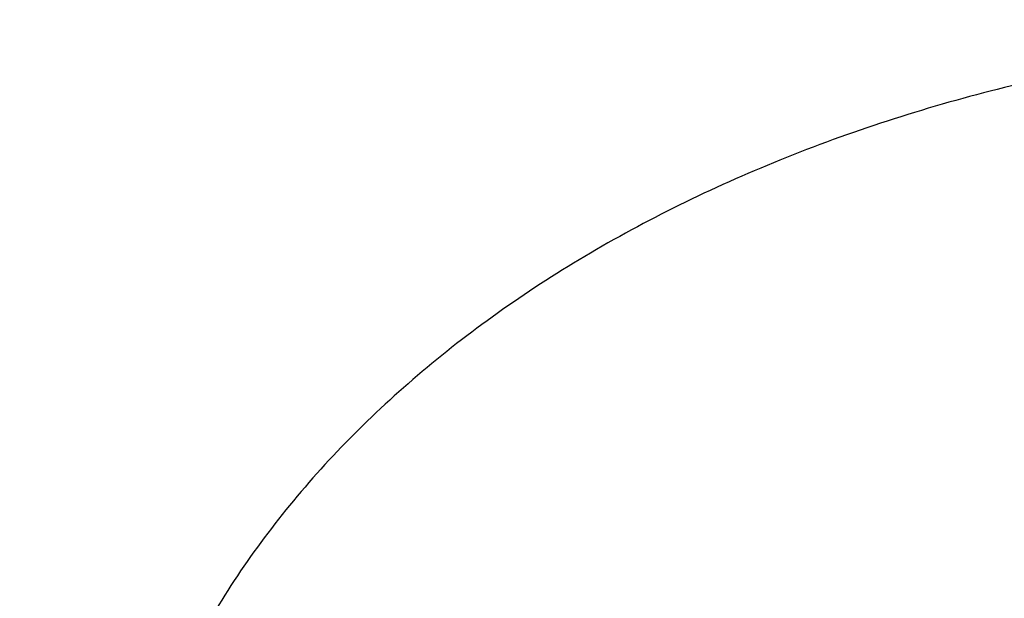
# Model space of a CAD drawing. Units: inches. Extents: x 0 to 11, y 0 to 8.5.
# Drawn here: x 4.5 to 4.5, y 6 to 6.1 of the extents above; entities that cross this region are included whole.
import ezdxf

# ---------------------------------------------------------------- set-up
doc = ezdxf.new("R2010")
doc.units = ezdxf.units.IN
doc.header["$LTSCALE"] = 0.605
doc.header["$MEASUREMENT"] = 0
doc.layers.get('0').update_dxf_attribs({"linetype": 'CONTINUOUS'})

msp = doc.modelspace()

# ---------------------------------------------------------------- linework, layer by layer
at = {"color": 7, "linetype": 'CONTINUOUS'}
for points, knots in [([(4.3445263979, 6.0492053205), (4.3445263979, 6.0536889235), (4.3446821331, 6.0626596068), (4.3453827292, 6.0761055229), (4.3465499149, 6.0895353453), (4.3481829785, 6.1029407437), (4.3502809242, 6.1163136742), (4.3528424733, 6.1296460417), (4.3558660656, 6.1429297973), (4.3593498606, 6.1561569185), (4.3632917388, 6.1693194212), (4.3676893027, 6.1824093626), (4.3725398797, 6.195418847), (4.3778405239, 6.2083400296), (4.3835880186, 6.2211651219), (4.3897788781, 6.2338863957), (4.3964093498, 6.2464961889), (4.4034754158, 6.2589869065), (4.410972804, 6.2713510359), (4.4188969574, 6.2835811103), (4.4272431641, 6.2956698674), (4.4389757878, 6.3116560114), (4.4546872778, 6.3312485101), (4.4715931754, 6.3501085588), (4.4858820342, 6.3648320227), (4.4970271804, 6.375732763), (4.5085471506, 6.3864366711), (4.5244650014, 6.4004970864), (4.5452740462, 6.4175405837), (4.5715187298, 6.437016491), (4.5990815901, 6.4555577531), (4.6278958454, 6.4731196733), (4.657892279, 6.4896603552), (4.6889987076, 6.5051401946), (4.7211403341, 6.5195221483), (4.7542398721, 6.5327717752), (4.788217741, 6.5448573345), (4.8229922488, 6.555749866), (4.858479789, 6.5654232559), (4.8945950394, 6.573854309), (4.9312511623, 6.5810228034), (4.9683600311, 6.5869115397), (5.005832373, 6.5915063899), (5.0435782432, 6.5947963257), (5.0815062722, 6.5967734505), (5.1068486732, 6.5972130759), (5.1195263975, 6.5972130759)], [0, 0, 0, 0, 0.0128508591, 0.025709452, 0.0385834803, 0.0514805803, 0.0644082925, 0.0773740303, 0.090385051, 0.103448428, 0.1165710247, 0.1297594704, 0.1430201383, 0.1563591255, 0.1697822356, 0.1832949631, 0.19690248, 0.2106096254, 0.2244208962, 0.2383404405, 0.2523720527, 0.26651917, 0.2951690855, 0.3243134641, 0.3390771591, 0.3539695078, 0.3689914851, 0.3841437326, 0.4148377092, 0.4460525686, 0.4777822192, 0.5100160211, 0.5427390808, 0.5759325539, 0.6095739476, 0.6436374254, 0.6780941064, 0.7129123621, 0.7480581089, 0.7834950944, 0.8191851804, 0.8550886209, 0.8911643363, 0.9273701841, 0.9636632305, 1, 1, 1, 1]), ([(5.1195263975, 5.5011975651), (5.1070531531, 5.5011975651), (5.0821195011, 5.5016300997), (5.0448032149, 5.5035753353), (5.007666149, 5.5068122076), (4.9707981996, 5.5113329472), (4.934287861, 5.5171267039), (4.8982229658, 5.5241795774), (4.8626902194, 5.5324746458), (4.8277750588, 5.5419920132), (4.7935614301, 5.5527088587), (4.7601315913, 5.5645994896), (4.7275659166, 5.5776354129), (4.6959427037, 5.5917853992), (4.6653379902, 5.607015565), (4.6358253753, 5.6232894571), (4.6074758465, 5.6405681375), (4.5803576195, 5.658810285), (4.5545359786, 5.6779722903), (4.5300731345, 5.6980083555), (4.5070280752, 5.7188706226), (4.4854564774, 5.7405092002), (4.4654104213, 5.7628725503), (4.4469388862, 5.7859066009), (4.4328376985, 5.8056959367), (4.4224011279, 5.8218037128), (4.4150246148, 5.8339684873), (4.408072531, 5.8462577241), (4.4015489988, 5.8586641382), (4.3954579928, 5.871180229), (4.3898031993, 5.8837984653), (4.3845880494, 5.8965112417), (4.3798157075, 5.9093108957), (4.3754890721, 5.9221897091), (4.3716107726, 5.9351399133), (4.3681831677, 5.948153694), (4.365208343, 5.9612231953), (4.3626881092, 5.9743405253), (4.3606240014, 5.9874977608), (4.3590172775, 6.0006869525), (4.3578689174, 6.01390013), (4.3571796213, 6.0271293067), (4.3569498092, 6.0403664857), (4.3571796213, 6.0536036647), (4.3578689174, 6.0668328415), (4.3590172775, 6.0800460189), (4.3606240014, 6.0932352106), (4.3626881092, 6.1063924462), (4.365208343, 6.1195097762), (4.3681831677, 6.1325792775), (4.3716107726, 6.1455930581), (4.3754890721, 6.1585432623), (4.3798157075, 6.1714220758), (4.3845880494, 6.1842217298), (4.3898031993, 6.1969345061), (4.3954579928, 6.2095527425), (4.4015489988, 6.2220688332), (4.408072531, 6.2344752473), (4.4150246148, 6.2467644841), (4.4224011279, 6.2589292586), (4.4328376985, 6.2750370348), (4.4469388862, 6.2948263706), (4.4654104213, 6.3178604211), (4.4854564774, 6.3402237712), (4.5070280752, 6.3618623489), (4.5300731345, 6.3827246159), (4.5545359785, 6.4027606811), (4.5803576194, 6.4219226864), (4.6074758465, 6.4401648339), (4.6358253753, 6.4574435143), (4.6653379902, 6.4737174064), (4.6959427037, 6.4889475723), (4.7275659166, 6.5030975586), (4.7601315913, 6.5161334819), (4.7935614301, 6.5280241128), (4.8277750588, 6.5387409582), (4.8626902194, 6.5482583257), (4.8982229658, 6.556553394), (4.934287861, 6.5636062675), (4.9707981996, 6.5694000242), (5.007666149, 6.5739207638), (5.0448032149, 6.5771576361), (5.0821195011, 6.5791028718), (5.1070531531, 6.5795354064), (5.1195263975, 6.5795354064)], [0, 0, 0, 0, 0.0181685267, 0.0363151921, 0.0544182582, 0.0724562574, 0.0904081185, 0.1082533016, 0.1259719334, 0.1435449447, 0.1609542092, 0.1781826849, 0.1952145575, 0.2120353864, 0.2286322531, 0.2449939114, 0.2611109388, 0.2769758887, 0.2925834408, 0.3079305496, 0.3230165847, 0.3378434635, 0.3524157672, 0.3667408373, 0.3808288445, 0.3877886713, 0.3946943608, 0.4015479873, 0.4083517992, 0.415108216, 0.4218198237, 0.4284893696, 0.4351197556, 0.4417140302, 0.4482753801, 0.4548071198, 0.4613126812, 0.467795601, 0.4742595078, 0.4807081085, 0.4871451731, 0.49357452, 0.5, 0.50642548, 0.5128548269, 0.5192918915, 0.5257404922, 0.532204399, 0.5386873188, 0.5451928802, 0.5517246199, 0.5582859698, 0.5648802444, 0.5715106304, 0.5781801763, 0.584891784, 0.5916482008, 0.5984520127, 0.6053056392, 0.6122113287, 0.6191711555, 0.6332591627, 0.6475842328, 0.6621565365, 0.6769834153, 0.6920694504, 0.7074165592, 0.7230241113, 0.7388890612, 0.7550060886, 0.7713677469, 0.7879646136, 0.8047854425, 0.8218173151, 0.8390457908, 0.8564550553, 0.8740280666, 0.8917466984, 0.9095918815, 0.9275437426, 0.9455817418, 0.9636848079, 0.9818314733, 1, 1, 1, 1]), ([(5.1195263975, 5.503815582), (5.1071137188, 5.503815582), (5.0823011359, 5.5042460163), (5.0451660447, 5.5061818066), (5.0082093035, 5.5094029617), (4.9715203721, 5.5139017503), (4.9351873149, 5.5196673745), (4.8992975384, 5.5266860017), (4.8639373266, 5.534940792), (4.8291917019, 5.5444119465), (4.7951442027, 5.5550767546), (4.7618766876, 5.5669096488), (4.7294691405, 5.5798822741), (4.6979994789, 5.593963553), (4.6675433712, 5.6091197665), (4.6381740594, 5.6253146382), (4.609962186, 5.6425094194), (4.5829756357, 5.6606629894), (4.5572793757, 5.6797319506), (4.5329353147, 5.6996707276), (4.5100021542, 5.7204316948), (4.4885353006, 5.741965203), (4.4685865811, 5.7642199644), (4.4502047374, 5.7871421696), (4.4361720202, 5.8068354153), (4.4257861259, 5.8228649777), (4.4184454306, 5.8349706843), (4.4115271037, 5.8472002488), (4.4050352475, 5.8595464217), (4.3989738174, 5.8720017386), (4.3933464816, 5.8845587052), (4.3881566546, 5.8972097527), (4.3834074856, 5.9099472561), (4.3791018588, 5.9227635344), (4.3752423909, 5.935650857), (4.3718314293, 5.9486014472), (4.3688710494, 5.9616074876), (4.3663630529, 5.9746611244), (4.3643089677, 5.987754473), (4.3627100455, 6.0008796226), (4.3615672614, 6.0140286414), (4.3608813123, 6.0271935818), (4.3606526161, 6.0403664857), (4.3608813123, 6.0535393896), (4.3615672614, 6.0667043301), (4.3627100455, 6.0798533489), (4.3643089677, 6.0929784985), (4.3663630529, 6.106071847), (4.3688710494, 6.1191254839), (4.3718314293, 6.1321315242), (4.3752423909, 6.1450821144), (4.3791018588, 6.157969437), (4.3834074856, 6.1707857154), (4.3881566546, 6.1835232187), (4.3933464816, 6.1961742663), (4.3989738174, 6.2087312328), (4.4050352475, 6.2211865498), (4.4115271037, 6.2335327226), (4.4184454306, 6.2457622871), (4.4257861259, 6.2578679938), (4.4361720202, 6.2738975561), (4.4502047374, 6.2935908018), (4.4685865811, 6.316513007), (4.4885353006, 6.3387677684), (4.5100021542, 6.3603012767), (4.5329353147, 6.3810622438), (4.5572793757, 6.4010010208), (4.5829756357, 6.4200699821), (4.6099621861, 6.4382235521), (4.6381740594, 6.4554183332), (4.6675433713, 6.4716132049), (4.697999479, 6.4867694184), (4.7294691405, 6.5008506973), (4.7618766876, 6.5138233227), (4.7951442027, 6.5256562168), (4.8291917019, 6.536321025), (4.8639373266, 6.5457921794), (4.8992975384, 6.5540469698), (4.935187315, 6.561065597), (4.9715203721, 6.5668312212), (5.0082093036, 6.5713300097), (5.0451660447, 6.5745511648), (5.082301136, 6.5764869551), (5.1071137188, 6.5769173895), (5.1195263975, 6.5769173895)], [0, 0, 0, 0, 0.0181685267, 0.0363151921, 0.0544182582, 0.0724562574, 0.0904081185, 0.1082533016, 0.1259719334, 0.1435449447, 0.1609542092, 0.1781826849, 0.1952145575, 0.2120353864, 0.2286322531, 0.2449939114, 0.2611109388, 0.2769758887, 0.2925834408, 0.3079305496, 0.3230165847, 0.3378434635, 0.3524157672, 0.3667408373, 0.3808288445, 0.3877886713, 0.3946943608, 0.4015479873, 0.4083517992, 0.415108216, 0.4218198237, 0.4284893696, 0.4351197556, 0.4417140302, 0.4482753801, 0.4548071198, 0.4613126812, 0.467795601, 0.4742595078, 0.4807081085, 0.4871451731, 0.49357452, 0.5, 0.50642548, 0.5128548269, 0.5192918915, 0.5257404922, 0.532204399, 0.5386873188, 0.5451928802, 0.5517246199, 0.5582859698, 0.5648802444, 0.5715106304, 0.5781801763, 0.5848917841, 0.5916482008, 0.5984520127, 0.6053056392, 0.6122113288, 0.6191711555, 0.6332591627, 0.6475842328, 0.6621565365, 0.6769834153, 0.6920694504, 0.7074165592, 0.7230241114, 0.7388890612, 0.7550060886, 0.7713677469, 0.7879646136, 0.8047854425, 0.8218173151, 0.8390457908, 0.8564550553, 0.8740280666, 0.8917466984, 0.9095918815, 0.9275437426, 0.9455817418, 0.9636848079, 0.9818314734, 1, 1, 1, 1]), ([(5.1195263975, 5.5623845706), (5.1079119663, 5.5623845706), (5.084695057, 5.5627873241), (5.0499480885, 5.5645986258), (5.0153680009, 5.5676126312), (4.9810385005, 5.5718221069), (4.9470419885, 5.5772169496), (4.91346025, 5.5837842147), (4.8803740207, 5.5915081478), (4.8478628549, 5.6003702212), (4.8160049185, 5.6103491848), (4.7848768067, 5.6214211175), (4.7545533587, 5.6335594848), (4.7251074817, 5.6467352096), (4.6966099784, 5.6609167419), (4.6691293793, 5.6760701357), (4.6427317855, 5.6921591368), (4.6174807153, 5.7091452678), (4.5934369575, 5.7269879214), (4.5706584409, 5.7456444547), (4.5492000905, 5.7650703032), (4.5291137502, 5.7852190115), (4.5104479145, 5.80604259), (4.49324819, 5.8274906894), (4.4801179039, 5.8459174809), (4.4703999167, 5.8609161969), (4.4635312947, 5.8722433968), (4.457057879, 5.8836864894), (4.4509835082, 5.8952386914), (4.4453118831, 5.9068930186), (4.4400464357, 5.9186424582), (4.4351903616, 5.9304799286), (4.4307466073, 5.942398295), (4.4267178717, 5.9543903704), (4.4231066028, 5.9664489213), (4.4199149967, 5.9785666711), (4.4171449956, 5.990736305), (4.4147982861, 6.0029504746), (4.4128762976, 6.0152018021), (4.4113802009, 6.0274828856), (4.4103109081, 6.0397863032), (4.4096690713, 6.0521046185), (4.4094550821, 6.0644303852), (4.4096690713, 6.0767561519), (4.4103109081, 6.0890744673), (4.4113802009, 6.1013778849), (4.4128762976, 6.1136589683), (4.4147982861, 6.1259102959), (4.4171449956, 6.1381244655), (4.4199149967, 6.1502940994), (4.4231066028, 6.1624118491), (4.4267178717, 6.1744704), (4.4307466073, 6.1864624755), (4.4351903616, 6.1983808419), (4.4400464357, 6.2102183123), (4.4453118831, 6.2219677519), (4.4509835082, 6.233622079), (4.457057879, 6.245174281), (4.4635312947, 6.2566173737), (4.4703999167, 6.2679445736), (4.4801179039, 6.2829432896), (4.49324819, 6.301370081), (4.5104479145, 6.3228181805), (4.5291137502, 6.343641759), (4.5492000905, 6.3637904673), (4.5706584409, 6.3832163158), (4.5934369575, 6.401872849), (4.6174807153, 6.4197155026), (4.6427317855, 6.4367016336), (4.6691293793, 6.4527906348), (4.6966099784, 6.4679440285), (4.7251074817, 6.4821255608), (4.7545533587, 6.4953012856), (4.7848768067, 6.5074396529), (4.8160049185, 6.5185115856), (4.8478628549, 6.5284905492), (4.8803740207, 6.5373526226), (4.91346025, 6.5450765557), (4.9470419885, 6.5516438208), (4.9810385005, 6.5570386635), (5.0153680009, 6.5612481393), (5.0499480885, 6.5642621447), (5.084695057, 6.5660734464), (5.1079119663, 6.5664761999), (5.1195263975, 6.5664761999)], [0, 0, 0, 0, 0.0181685272, 0.0363151928, 0.0544182589, 0.0724562581, 0.0904081192, 0.1082533022, 0.125971934, 0.1435449453, 0.1609542098, 0.1781826854, 0.195214558, 0.2120353868, 0.2286322535, 0.2449939118, 0.2611109392, 0.276975889, 0.2925834412, 0.3079305499, 0.323016585, 0.3378434638, 0.3524157674, 0.3667408375, 0.3808288447, 0.3877886714, 0.394694361, 0.4015479875, 0.4083517993, 0.4151082161, 0.4218198238, 0.4284893698, 0.4351197557, 0.4417140303, 0.4482753801, 0.4548071199, 0.4613126813, 0.4677956011, 0.4742595079, 0.4807081085, 0.4871451731, 0.49357452, 0.5, 0.50642548, 0.5128548269, 0.5192918915, 0.5257404921, 0.5322043989, 0.5386873187, 0.5451928801, 0.5517246199, 0.5582859697, 0.5648802443, 0.5715106302, 0.5781801762, 0.5848917839, 0.5916482007, 0.5984520125, 0.605305639, 0.6122113286, 0.6191711553, 0.6332591625, 0.6475842326, 0.6621565362, 0.676983415, 0.6920694501, 0.7074165588, 0.723024111, 0.7388890608, 0.7550060882, 0.7713677465, 0.7879646132, 0.804785442, 0.8218173146, 0.8390457902, 0.8564550547, 0.874028066, 0.8917466978, 0.9095918808, 0.9275437419, 0.9455817411, 0.9636848072, 0.9818314728, 1, 1, 1, 1]), ([(4.8424706846, 5.6203762855), (4.8339969834, 5.6231296819), (4.8172185094, 5.6288860776), (4.792478661, 5.6383087349), (4.7683243712, 5.648463696), (4.7447992592, 5.6593327088), (4.7219453732, 5.6708963951), (4.6998036808, 5.6831341042), (4.6784138486, 5.6960239979), (4.6578142127, 5.7095430779), (4.6380417021, 5.7236672302), (4.6191317785, 5.7383712668), (4.6011183753, 5.7536289705), (4.5840338406, 5.7694131396), (4.5679088827, 5.7856956339), (4.5527725193, 5.8024474211), (4.5386520278, 5.8196386235), (4.5255728994, 5.8372385648), (4.5135587942, 5.8552158174), (4.5026314976, 5.8735382491), (4.4928108783, 5.8921730717), (4.4841148465, 5.9110868896), (4.4765593124, 5.9302457511), (4.4701581455, 5.9496152028), (4.4649231352, 5.9691603474), (4.4608639531, 5.9888459069), (4.4579881194, 6.0086362912), (4.4563009737, 6.0284956717), (4.4558056535, 6.0483880605), (4.4565030805, 6.0682773923), (4.4583919569, 6.0881276092), (4.4614687709, 6.1079027445), (4.4657278115, 6.1275670047), (4.4711611919, 6.1470848473), (4.4777588789, 6.1664210544), (4.485508728, 6.1855407995), (4.4943965209, 6.2044097102), (4.5044060056, 6.2229939256), (4.5155189372, 6.2412601492), (4.5277151191, 6.2591757007), (4.5409724451, 6.276708564), (4.5552669419, 6.2938274353), (4.5705728124, 6.3105017706), (4.5868624807, 6.326701832), (4.6041066394, 6.3423987352), (4.6222742983, 6.3575644958), (4.6413328369, 6.3721720756), (4.6612480587, 6.3861954288), (4.681984249, 6.3996095464), (4.7035042357, 6.4123905003), (4.7257694528, 6.4245154862), (4.7487400071, 6.435962864), (4.7723747475, 6.4467121974), (4.7966313366, 6.4567442912), (4.8214663258, 6.466041226), (4.8468352312, 6.4745863918), (4.8726926135, 6.4823645182), (4.8989921568, 6.4893617025), (4.9256867565, 6.4955654359), (4.9527285852, 6.5009646255), (4.9800692458, 6.5055496183), (5.0076596037, 6.5093122055), (5.0354508323, 6.5122456896), (5.0727300012, 6.515046306), (5.1008037626, 6.515886056), (5.1195263975, 6.515886056)], [0, 0, 0, 0, 0.0176928288, 0.0352169014, 0.052560744, 0.0697138348, 0.0866666889, 0.1034109439, 0.1199394456, 0.1362463349, 0.152327133, 0.1681788262, 0.1837999477, 0.1991906559, 0.2143528062, 0.2292900161, 0.2440077185, 0.2585132026, 0.2728156369, 0.2869260726, 0.3008574222, 0.3146244101, 0.328243493, 0.3417327457, 0.3551117125, 0.368401224, 0.3816231809, 0.394800308, 0.4079558848, 0.4211134603, 0.4342965581, 0.4475283837, 0.4608315406, 0.4742277645, 0.4877376825, 0.5013806018, 0.5151743326, 0.5291350449, 0.5432771608, 0.5576132802, 0.5721541358, 0.5869085769, 0.6018835759, 0.6170842549, 0.6325139285, 0.6481741598, 0.6640648265, 0.6801841941, 0.6965289945, 0.7130945093, 0.7298746537, 0.7468620627, 0.7640481776, 0.7814233317, 0.7989768361, 0.8166970638, 0.8345715335, 0.8525869913, 0.8707294925, 0.888984481, 0.9073368683, 0.9257711116, 0.9442712905, 0.9628211838, 1, 1, 1, 1]), ([(4.4740980918, 6.0492026466), (4.4740980918, 6.0529366411), (4.4742277896, 6.0604075216), (4.4748112548, 6.0716054248), (4.4757832989, 6.082789923), (4.477143332, 6.0939540831), (4.4788905232, 6.1050912028), (4.4810238087, 6.1161945414), (4.4835418889, 6.1272573953), (4.4864432309, 6.1382730836), (4.4897260693, 6.1492349569), (4.4933884076, 6.1601364005), (4.4974280201, 6.1709708385), (4.5018424535, 6.1817317378), (4.5066290287, 6.1924126121), (4.5117848425, 6.2030070254), (4.5173067703, 6.2135085963), (4.523191466, 6.2239109997), (4.5294353715, 6.2342079791), (4.5360346915, 6.244393316), (4.5429855018, 6.2544609628), (4.5527565553, 6.2677743942), (4.5658412599, 6.2840912437), (4.5799206478, 6.2997980705), (4.5918206141, 6.3120599777), (4.604249558, 6.3242163718), (4.6205759758, 6.3389964142), (4.6412826684, 6.3559560084), (4.6631397986, 6.3721759985), (4.6860943681, 6.3876172927), (4.7100912092, 6.4022430672), (4.7350725553, 6.4160183185), (4.7609783238, 6.4289100964), (4.7877462143, 6.4408875414), (4.8153118646, 6.4519219723), (4.8436089978, 6.4619869559), (4.8725695806, 6.4710583725), (4.9021239844, 6.4791144758), (4.9322011517, 6.4861359469), (4.9627287653, 6.4921059454), (4.9936334228, 6.4970101489), (5.024840813, 6.5008367891), (5.0562758941, 6.5035766825), (5.0878630749, 6.5052232539), (5.1195263976, 6.5057725508), (5.1511897202, 6.5052232539), (5.1827769011, 6.5035766825), (5.2142119821, 6.500836789), (5.2454193723, 6.4970101489), (5.2763240299, 6.4921059454), (5.3068516435, 6.4861359469), (5.3369288107, 6.4791144757), (5.3664832145, 6.4710583725), (5.3954437973, 6.4619869558), (5.4237409306, 6.4519219723), (5.4513065808, 6.4408875414), (5.4780744713, 6.4289100963), (5.5039802398, 6.4160183185), (5.5289615859, 6.4022430671), (5.552958427, 6.3876172927), (5.5759129965, 6.3721759985), (5.5977701267, 6.3559560084), (5.6184768192, 6.3389964141), (5.6348032371, 6.3242163718), (5.647232181, 6.3120599777), (5.6591321473, 6.2997980705), (5.6732115352, 6.2840912437), (5.6862962398, 6.2677743942), (5.6960672932, 6.2544609628), (5.7030181035, 6.244393316), (5.7096174235, 6.2342079791), (5.715861329, 6.2239109997), (5.7217460247, 6.2135085963), (5.7272679525, 6.2030070254), (5.7324237663, 6.1924126121), (5.7372103415, 6.1817317378), (5.7416247749, 6.1709708385), (5.7456643875, 6.1601364005), (5.7493267258, 6.1492349569), (5.7526095642, 6.1382730836), (5.7555109062, 6.1272573953), (5.7580289863, 6.1161945414), (5.7601622718, 6.1050912028), (5.7619094631, 6.0939540831), (5.7632694962, 6.082789923), (5.7642415403, 6.0716054248), (5.7648250054, 6.0604075216), (5.7649547032, 6.0529366411), (5.7649547032, 6.0492026466)], [0, 0, 0, 0, 0.0064254481, 0.0128547555, 0.0192917866, 0.0257403516, 0.0322042233, 0.0386871077, 0.0451926336, 0.0517243377, 0.0582856517, 0.0648798904, 0.0715102402, 0.0781797497, 0.0848913208, 0.0916477007, 0.0984514754, 0.1053050645, 0.1122107165, 0.1191705053, 0.1261863281, 0.1332599037, 0.1475848957, 0.1621571199, 0.169538985, 0.1769851772, 0.1920711299, 0.207418155, 0.2230256221, 0.2388904853, 0.2550074247, 0.2713689938, 0.2879657699, 0.304786507, 0.3218182867, 0.3390466683, 0.3564558379, 0.3740287532, 0.3917472884, 0.4095923741, 0.4275441372, 0.445582038, 0.4636850052, 0.4818315702, 0.5, 0.5181684299, 0.5363149948, 0.554417962, 0.5724558628, 0.590407626, 0.6082527117, 0.6259712468, 0.6435441622, 0.6609533317, 0.6781817134, 0.695213493, 0.7120342301, 0.7286310063, 0.7449925753, 0.7611095148, 0.776974378, 0.7925818451, 0.8079288701, 0.8230148229, 0.830461015, 0.8378428801, 0.8524151043, 0.8667400963, 0.8738136719, 0.8808294947, 0.8877892835, 0.8946949355, 0.9015485246, 0.9083522993, 0.9151086792, 0.9218202503, 0.9284897598, 0.9351201096, 0.9417143483, 0.9482756623, 0.9548073664, 0.9613128923, 0.9677957767, 0.9742596483, 0.9807082134, 0.9871452445, 0.9935745519, 1, 1, 1, 1]), ([(5.7575659646, 6.0485902114), (5.7575659646, 6.0522814598), (5.7574377516, 6.0596668152), (5.7568609658, 6.0707365268), (5.7559000495, 6.0817929871), (5.7545555858, 6.0928293421), (5.7528283961, 6.1038389662), (5.750719532, 6.1148151959), (5.7482302784, 6.1257514044), (5.7453621503, 6.1366409873), (5.7421168933, 6.1474773711), (5.7384964807, 6.1582540171), (5.7345031129, 6.1689644245), (5.730139215, 6.1796021352), (5.7254074356, 6.1901607369), (5.7203106446, 6.2006338674), (5.7148519307, 6.2110152183), (5.7090346019, 6.221298537), (5.7028621754, 6.2314776386), (5.6963384032, 6.2415463757), (5.6894671644, 6.25149877), (5.6798079681, 6.2646597918), (5.6668730546, 6.2807898492), (5.6529548449, 6.2963168673), (5.6411911071, 6.3084384025), (5.6289044473, 6.3204556326), (5.6127649312, 6.3350664759), (5.5922952848, 6.35183192), (5.5706883709, 6.3678662267), (5.5479965808, 6.383130752), (5.5242744509, 6.3975890934), (5.4995790865, 6.4112066483), (5.4739698822, 6.4239508436), (5.4475084253, 6.4357911731), (5.4202583413, 6.446699284), (5.3922851482, 6.4566490456), (5.3636561005, 6.4656166144), (5.3344400298, 6.473580493), (5.3047071802, 6.4805215837), (5.2745290408, 6.4864232388), (5.2439781738, 6.4912712999), (5.2131280398, 6.4950541334), (5.1820528215, 6.4977626611), (5.1508272446, 6.4993903828), (5.1195263975, 6.4999333915), (5.0882255505, 6.4993903828), (5.0569999735, 6.4977626611), (5.0259247552, 6.4950541334), (4.9950746212, 6.4912712999), (4.9645237542, 6.4864232388), (4.9343456148, 6.4805215837), (4.9046127652, 6.473580493), (4.8753966945, 6.4656166144), (4.8467676469, 6.4566490456), (4.8187944537, 6.446699284), (4.7915443697, 6.4357911731), (4.7650829128, 6.4239508436), (4.7394737086, 6.4112066483), (4.7147783441, 6.3975890934), (4.6910562142, 6.383130752), (4.6683644241, 6.3678662267), (4.6467575102, 6.35183192), (4.6262878639, 6.3350664759), (4.6101483477, 6.3204556326), (4.5978616879, 6.3084384025), (4.5860979501, 6.2963168673), (4.5721797404, 6.2807898492), (4.559244827, 6.2646597918), (4.5495856306, 6.25149877), (4.5427143919, 6.2415463757), (4.5361906196, 6.2314776386), (4.5300181931, 6.221298537), (4.5242008643, 6.2110152183), (4.5187421504, 6.2006338674), (4.5136453594, 6.1901607369), (4.50891358, 6.1796021351), (4.5045496822, 6.1689644245), (4.5005563143, 6.1582540171), (4.4969359018, 6.1474773711), (4.4936906447, 6.1366409873), (4.4908225167, 6.1257514044), (4.488333263, 6.1148151959), (4.486224399, 6.1038389662), (4.4844972092, 6.0928293421), (4.4831527455, 6.0817929871), (4.4821918292, 6.0707365268), (4.4816150434, 6.0596668152), (4.4814868304, 6.0522814598), (4.4814868304, 6.0485902114)], [0, 0, 0, 0, 0.0064254481, 0.0128547555, 0.0192917866, 0.0257403516, 0.0322042233, 0.0386871076, 0.0451926336, 0.0517243377, 0.0582856517, 0.0648798904, 0.0715102402, 0.0781797497, 0.0848913208, 0.0916477007, 0.0984514754, 0.1053050645, 0.1122107165, 0.1191705053, 0.1261863281, 0.1332599037, 0.1475848957, 0.1621571199, 0.169538985, 0.1769851771, 0.1920711299, 0.2074181549, 0.223025622, 0.2388904852, 0.2550074247, 0.2713689937, 0.2879657699, 0.304786507, 0.3218182866, 0.3390466683, 0.3564558378, 0.3740287532, 0.3917472883, 0.409592374, 0.4275441372, 0.445582038, 0.4636850052, 0.4818315702, 0.5, 0.5181684298, 0.5363149948, 0.554417962, 0.5724558628, 0.590407626, 0.6082527117, 0.6259712468, 0.6435441622, 0.6609533317, 0.6781817134, 0.695213493, 0.7120342301, 0.7286310063, 0.7449925753, 0.7611095148, 0.776974378, 0.7925818451, 0.8079288701, 0.8230148229, 0.830461015, 0.8378428801, 0.8524151043, 0.8667400963, 0.8738136719, 0.8808294947, 0.8877892835, 0.8946949355, 0.9015485246, 0.9083522993, 0.9151086792, 0.9218202503, 0.9284897598, 0.9351201096, 0.9417143483, 0.9482756623, 0.9548073664, 0.9613128924, 0.9677957767, 0.9742596484, 0.9807082134, 0.9871452445, 0.9935745519, 1, 1, 1, 1]), ([(5.7391288113, 6.046766353), (5.7391288113, 6.050350937), (5.7390043032, 6.0575228809), (5.7384441845, 6.0682727159), (5.7375110354, 6.0790096825), (5.7362054221, 6.0897271247), (5.7345281422, 6.1004186084), (5.732480217, 6.1110776627), (5.7300628943, 6.1216978524), (5.7272776454, 6.1322727637), (5.7241261651, 6.1427960133), (5.72061037, 6.1532612512), (5.7167323968, 6.1636621646), (5.7124946005, 6.1739924819), (5.7078995533, 6.1842459762), (5.702950042, 6.1944164692), (5.6976490664, 6.2044978348), (5.6919998385, 6.2144840009), (5.6860057739, 6.2243689613), (5.6796705162, 6.2341467465), (5.6729978325, 6.2438115507), (5.6636177537, 6.2565922641), (5.6510566151, 6.2722562183), (5.637540594, 6.287334559), (5.6261167877, 6.2991058234), (5.6141851701, 6.3107757967), (5.5985120304, 6.3249644365), (5.5786338869, 6.3412454173), (5.5576513386, 6.3568163875), (5.5356152632, 6.3716398201), (5.5125786214, 6.3856803651), (5.4885968685, 6.3989044199), (5.4637276822, 6.4112803514), (5.4380308704, 6.4227785357), (5.4115682204, 6.43337144), (5.3844033566, 6.4430336879), (5.3566015901, 6.4517421243), (5.3282297635, 6.4594758739), (5.2993560913, 6.4662163915), (5.2700499965, 6.471947509), (5.2403819446, 6.4766554773), (5.2104232736, 6.480329), (5.1802460225, 6.4829592611), (5.1499227575, 6.4845399469), (5.1195263975, 6.485067264), (5.0891300375, 6.4845399469), (5.0588067725, 6.4829592611), (5.0286295214, 6.480329), (4.9986708504, 6.4766554773), (4.9690027985, 6.471947509), (4.9396967037, 6.4662163915), (4.9108230315, 6.4594758739), (4.8824512049, 6.4517421243), (4.8546494384, 6.4430336879), (4.8274845746, 6.43337144), (4.8010219246, 6.4227785357), (4.7753251129, 6.4112803514), (4.7504559265, 6.3989044199), (4.7264741736, 6.3856803651), (4.7034375319, 6.3716398201), (4.6814014564, 6.3568163875), (4.6604189081, 6.3412454173), (4.6405407646, 6.3249644365), (4.6248676249, 6.3107757966), (4.6129360073, 6.2991058234), (4.6015122011, 6.287334559), (4.5879961799, 6.2722562183), (4.5754350413, 6.2565922641), (4.5660549625, 6.2438115507), (4.5593822788, 6.2341467465), (4.5530470211, 6.2243689613), (4.5470529565, 6.2144840009), (4.5414037286, 6.2044978348), (4.536102753, 6.1944164692), (4.5311532418, 6.1842459762), (4.5265581945, 6.1739924818), (4.5223203983, 6.1636621646), (4.518442425, 6.1532612511), (4.5149266299, 6.1427960133), (4.5117751496, 6.1322727637), (4.5089899008, 6.1216978524), (4.506572578, 6.1110776627), (4.5045246529, 6.1004186084), (4.502847373, 6.0897271247), (4.5015417596, 6.0790096824), (4.5006086105, 6.0682727159), (4.5000484919, 6.0575228809), (4.4999239838, 6.050350937), (4.4999239838, 6.046766353)], [0, 0, 0, 0, 0.006425448, 0.0128547556, 0.0192917867, 0.0257403517, 0.0322042233, 0.0386871077, 0.0451926336, 0.0517243377, 0.0582856517, 0.0648798904, 0.0715102402, 0.0781797498, 0.0848913209, 0.0916477007, 0.0984514754, 0.1053050645, 0.1122107165, 0.1191705053, 0.1261863281, 0.1332599037, 0.1475848957, 0.1621571198, 0.169538985, 0.1769851772, 0.19207113, 0.2074181549, 0.223025622, 0.2388904853, 0.2550074247, 0.2713689937, 0.2879657699, 0.304786507, 0.3218182866, 0.3390466683, 0.3564558378, 0.3740287532, 0.3917472883, 0.409592374, 0.4275441372, 0.445582038, 0.4636850052, 0.4818315702, 0.5, 0.5181684299, 0.5363149948, 0.554417962, 0.5724558628, 0.590407626, 0.6082527117, 0.6259712468, 0.6435441622, 0.6609533317, 0.6781817134, 0.695213493, 0.7120342301, 0.7286310063, 0.7449925753, 0.7611095147, 0.776974378, 0.7925818451, 0.80792887, 0.8230148228, 0.830461015, 0.8378428802, 0.8524151043, 0.8667400963, 0.8738136719, 0.8808294947, 0.8877892835, 0.8946949355, 0.9015485246, 0.9083522993, 0.9151086791, 0.9218202502, 0.9284897598, 0.9351201096, 0.9417143483, 0.9482756623, 0.9548073664, 0.9613128923, 0.9677957767, 0.9742596483, 0.9807082133, 0.9871452444, 0.993574552, 1, 1, 1, 1]), ([(5.1195263975, 5.5191691751), (5.1054153873, 5.5191691751), (5.0772127471, 5.5197343722), (5.0350358382, 5.5222757254), (4.9931292793, 5.5265022769), (4.9516283994, 5.5324005025), (4.9106660892, 5.539951534), (4.8703738065, 5.5491312201), (4.8308807727, 5.5599102109), (4.7923136614, 5.5722540569), (4.754796167, 5.5861233258), (4.7184486192, 5.6014737346), (4.6833876033, 5.6182563003), (4.6497255955, 5.636417506), (4.6175706215, 5.6558994713), (4.587025906, 5.6766401668), (4.5581896438, 5.6985735207), (4.5311544284, 5.7216299679), (4.5060080128, 5.7457354144), (4.486596754, 5.7667394123), (4.4721090798, 5.7839911356), (4.4618169229, 5.7970785016), (4.4520536231, 5.8103671662), (4.4428269332, 5.8238465994), (4.4341443424, 5.8375059461), (4.4260128607, 5.8513342463), (4.4184390694, 5.8653203888), (4.4114291039, 5.879453135), (4.4049886453, 5.8937211203), (4.3991229205, 5.9081128672), (4.3938366953, 5.9226167921), (4.3891342658, 5.9372212136), (4.3850194616, 5.9519143642), (4.3814956345, 5.9666843973), (4.3785656565, 5.9815193984), (4.3762319215, 5.9964073952), (4.3744963329, 6.0113363672), (4.3733603096, 6.0262942569), (4.3728247815, 6.0412689806), (4.3728901842, 6.0562484389), (4.3735564661, 6.0712205284), (4.3748230821, 6.0861731524), (4.3766889951, 6.1010942307), (4.3791526847, 6.1159717179), (4.3822121307, 6.1307935842), (4.385864862, 6.1455479408), (4.3901078073, 6.1602226165), (4.3933180503, 6.1699158256), (4.3950187497, 6.1747435163)], [0, 0, 0, 0, 0.0371828893, 0.0743060656, 0.1113102898, 0.148137294, 0.1847302596, 0.2210343115, 0.2569970153, 0.2925688843, 0.3277038941, 0.3623600085, 0.3964997139, 0.430090564, 0.463105731, 0.4955245599, 0.5273331184, 0.5585247329, 0.5891004965, 0.619069728, 0.6338340202, 0.6484541487, 0.6629337466, 0.6772770128, 0.6914887112, 0.7055741682, 0.7195392662, 0.7333904323, 0.7471346249, 0.7607793136, 0.7743324557, 0.7878024683, 0.8011981947, 0.8145288668, 0.8278040629, 0.8410336608, 0.8542277886, 0.8673967703, 0.8805510701, 0.8937012348, 0.9068578342, 0.920031402, 0.9332323768, 0.9464710449, 0.9597574839, 0.973101511, 0.9865126328, 1, 1, 1, 1]), ([(4.4610128099, 6.0687596109), (4.4608933797, 6.0632828103), (4.4609279253, 6.0523174347), (4.4618009939, 6.0358815116), (4.4634941553, 6.0194774042), (4.4660052573, 6.0031262205), (4.4693310935, 5.9868483072), (4.4734674303, 5.9706640871), (4.4784090054, 5.954593796), (4.4841495455, 5.9386575201), (4.4906817778, 5.9228751543), (4.4979974414, 5.9072663768), (4.5060872956, 5.891850642), (4.5149411767, 5.8766471003), (4.5245478444, 5.8616747942), (4.5331454757, 5.8494419528), (4.5403831593, 5.8397899518), (4.5479055483, 5.8301722214), (4.5537822509, 5.823109467), (4.5578018195, 5.8184657795)], [0, 0, 0, 0, 0.0598513884, 0.11974472, 0.1797541188, 0.2399527056, 0.3004119768, 0.3612012226, 0.4223869818, 0.4840325578, 0.5461975859, 0.6089376685, 0.6723040711, 0.736343486, 0.80109785, 0.8666042295, 0.8996513877, 0.9328981777, 1, 1, 1, 1]), ([(5.1195263975, 5.5817289741), (5.1085366527, 5.5817289741), (5.0865689107, 5.5821173596), (5.0536943419, 5.5838640037), (5.0209837701, 5.5867702392), (4.9885194361, 5.5908288224), (4.9563822749, 5.5960296367), (4.9246525856, 5.6023597219), (4.8934095985, 5.6098033077), (4.862731338, 5.6183418514), (4.8326944127, 5.6279540905), (4.8033738296, 5.6386160972), (4.7748428058, 5.650301337), (4.7471725896, 5.6629807436), (4.7204322887, 5.6766227886), (4.6946886881, 5.6911935727), (4.6700061385, 5.706656873), (4.6464462301, 5.7229743885), (4.6240682719, 5.7401052673), (4.6063735045, 5.7550895914), (4.5928714927, 5.7674452017), (4.5831182591, 5.7768472846), (4.5737005197, 5.7864190655), (4.5616523541, 5.7993421627), (4.5474458864, 5.8158879582), (4.5343135801, 5.833064919), (4.5245553072, 5.8470707996), (4.51763915, 5.8576574623), (4.511099618, 5.8683632505), (4.5049407503, 5.8791815621), (4.4991664389, 5.8901056088), (4.4937803124, 5.9011285643), (4.488785764, 5.91224353), (4.4841859406, 5.9234435498), (4.4799837433, 5.9347216108), (4.4761818238, 5.9460706489), (4.4727825828, 5.9574835527), (4.469788168, 5.9689531679), (4.4672004729, 5.9804723021), (4.4650211345, 5.9920337297), (4.4632515327, 6.0036301949), (4.4618927885, 6.0152544227), (4.4609457617, 6.0268991013), (4.4604110547, 6.03855697), (4.460288998, 6.0502205166), (4.4604827467, 6.0579934761), (4.4606482422, 6.061876928)], [0, 0, 0, 0, 0.0364583137, 0.0728710613, 0.1091929455, 0.1453792543, 0.1813861333, 0.2171708789, 0.2526922316, 0.2879106739, 0.3227887311, 0.3572912784, 0.3913858526, 0.425042969, 0.4582364426, 0.4909437157, 0.523146185, 0.5548295307, 0.5859840426, 0.6166049348, 0.6317164517, 0.6466951861, 0.6615420557, 0.6762583375, 0.7053032545, 0.7338502221, 0.7479456727, 0.7619260207, 0.7757951733, 0.7895574137, 0.8032173968, 0.816780141, 0.8302510196, 0.8436357483, 0.8569403717, 0.8701712463, 0.8833350214, 0.8964386177, 0.9094892029, 0.9224941661, 0.9354610888, 0.948397715, 0.9613119194, 0.9742116737, 0.987105013, 1, 1, 1, 1]), ([(4.4670263975, 6.0544972927), (4.4670263975, 6.0506864394), (4.467158504, 6.0430619205), (4.4677527902, 6.0316340191), (4.4687428027, 6.0202205056), (4.4701278519, 6.0088287955), (4.4719069714, 5.9974660517), (4.4740789272, 5.9861394552), (4.476642219, 5.9748561236), (4.4795950859, 5.9636231228), (4.4829355112, 5.9524474539), (4.4866612292, 5.9413360492), (4.4907697305, 5.9302957662), (4.4952582681, 5.9193333828), (4.5001238637, 5.9084555939), (4.5053633134, 5.897669008), (4.5109731931, 5.8869801445), (4.5169498626, 5.8763954336), (4.5232894785, 5.8659212063), (4.5299879696, 5.8555637276), (4.53704115, 5.8453290639), (4.5469514927, 5.8318012229), (4.5602169646, 5.8152287962), (4.5744877543, 5.799279819), (4.586544748, 5.7868341772), (4.599130725, 5.7745026047), (4.6156575865, 5.7595149452), (4.6366121943, 5.742322707), (4.6587220917, 5.725887235), (4.6819336674, 5.710246853), (4.7061912768, 5.6954376523), (4.7314367777, 5.6814939632), (4.7576097894, 5.6684481335), (4.7846477649, 5.6563304922), (4.8124861274, 5.6451692605), (4.8410584028, 5.6349904819), (4.8702963655, 5.6258179511), (4.9001301897, 5.6176731461), (4.93048861, 5.6105751668), (4.9612990879, 5.6045406823), (4.9924879837, 5.5995838809), (5.023980733, 5.5957164274), (5.0557020274, 5.5929474306), (5.0875759979, 5.5912834173), (5.1195264004, 5.59072831), (5.1514768029, 5.5912834175), (5.1833507734, 5.592947431), (5.2150720678, 5.595716428), (5.2465648169, 5.5995838817), (5.2777537126, 5.6045406833), (5.3085641903, 5.610575168), (5.3389226103, 5.6176731473), (5.3687564344, 5.6258179525), (5.397994397, 5.6349904834), (5.4265666722, 5.6451692622), (5.4544050344, 5.6563304941), (5.4814430096, 5.6684481353), (5.5076160209, 5.6814939651), (5.5328615215, 5.6954376542), (5.5571191306, 5.7102468549), (5.5803307061, 5.7258872369), (5.6024406031, 5.7423227089), (5.6233952107, 5.759514947), (5.6399220719, 5.7745026065), (5.6525080487, 5.7868341788), (5.6645650422, 5.7992798205), (5.6788358316, 5.8152287976), (5.6921013033, 5.8318012242), (5.7020116459, 5.8453290651), (5.7090648262, 5.8555637286), (5.7157633171, 5.8659212074), (5.722102933, 5.8763954346), (5.7280796025, 5.8869801454), (5.7336894821, 5.897669009), (5.7389289317, 5.9084555947), (5.7437945273, 5.9193333836), (5.7482830648, 5.9302957669), (5.752391566, 5.9413360498), (5.756117284, 5.9524474544), (5.7594577093, 5.9636231232), (5.7624105761, 5.974856124), (5.7649738679, 5.9861394555), (5.7671458236, 5.9974660519), (5.7689249431, 6.0088287957), (5.7703099923, 6.0202205056), (5.7713000048, 6.0316340191), (5.771894291, 6.0430619205), (5.7720263975, 6.0506864394), (5.7720263975, 6.0544972927)], [0, 0, 0, 0, 0.0064745052, 0.0129526678, 0.019438147, 0.0259345571, 0.0324454777, 0.0389744304, 0.0455248676, 0.0521001603, 0.0587035858, 0.0653383167, 0.0720074105, 0.0787138003, 0.0854602861, 0.0922495273, 0.0990840358, 0.1059661706, 0.1128981324, 0.1198819602, 0.126919528, 0.1340125423, 0.1483694929, 0.1629645488, 0.1703544731, 0.1778065342, 0.1928978304, 0.2082420149, 0.2238389122, 0.2396859692, 0.2557783811, 0.2721092268, 0.2886696104, 0.3054488064, 0.3224344058, 0.339612463, 0.3569676425, 0.3744833634, 0.3921419438, 0.4099247425, 0.4278122994, 0.4457844747, 0.4638205868, 0.4818995481, 0.5000000016, 0.5181004551, 0.5361794166, 0.5542155286, 0.5721877039, 0.5900752607, 0.6078580592, 0.6255166395, 0.6430323604, 0.6603875398, 0.677565597, 0.6945511962, 0.7113303921, 0.7278907756, 0.744221621, 0.7603140327, 0.7761610897, 0.7917579869, 0.8071021712, 0.8221934672, 0.8296455282, 0.8370354525, 0.8516305082, 0.8659874586, 0.8730804728, 0.8801180405, 0.8871018683, 0.8940338301, 0.9009159648, 0.9077504733, 0.9145397145, 0.9212862002, 0.9279925899, 0.9346616836, 0.9412964145, 0.9478998399, 0.9544751326, 0.9610255698, 0.9675545224, 0.974065443, 0.9805618531, 0.9870473322, 0.9935254948, 1, 1, 1, 1]), ([(4.5655580444, 6.0478087059), (4.565119162, 6.0483752175), (4.5643728406, 6.0491792242), (4.5632527045, 6.0501391645), (4.5620029068, 6.0510610001), (4.5602712618, 6.0520764593), (4.5580027553, 6.0530448478), (4.5555788062, 6.0537530474), (4.553062614, 6.0541830749), (4.5505195377, 6.0543240751), (4.5484182918, 6.0541966888), (4.5467836503, 6.0539459085), (4.54522232, 6.0536048369), (4.5437282427, 6.0531234049), (4.5423327437, 6.0524999335), (4.5413624944, 6.0519752755), (4.5404629385, 6.051391456), (4.5396401202, 6.0507521801), (4.5388997037, 6.0500615649), (4.5382468362, 6.0493240819), (4.5376861423, 6.0485445581), (4.5372216696, 6.0477281662), (4.5368568456, 6.0468804299), (4.5365944042, 6.0460071364), (4.5364363298, 6.0451145388), (4.5364013975, 6.0445120359), (4.5364013975, 6.0442109559)], [0, 0, 0, 0, 0.0595756706, 0.0906673329, 0.1225738857, 0.1885715547, 0.2570160726, 0.3271311355, 0.3980275642, 0.468766672, 0.5384207521, 0.5725852387, 0.60616739, 0.6712189745, 0.7025966787, 0.7331373424, 0.7628209278, 0.7916495678, 0.8196496529, 0.8468734338, 0.8733997921, 0.899333822, 0.9248047893, 0.9499622397, 0.9749701509, 1, 1, 1, 1]), ([(4.3445263975, 6.0492053205), (4.3445263975, 6.0446619692), (4.3446837676, 6.0355719787), (4.3453916957, 6.021947708), (4.3465709954, 6.0083409173), (4.348220804, 5.9947606047), (4.3503399158, 5.9812154585), (4.3529267914, 5.9677141801), (4.3559795614, 5.9542653827), (4.359496036, 5.9408776049), (4.3634737127, 5.9275592938), (4.3679097858, 5.9143187989), (4.3728011537, 5.9011643638), (4.3781444288, 5.8881041213), (4.3839359478, 5.8751460883), (4.3901717791, 5.8622981632), (4.396847733, 5.8495681226), (4.4039593652, 5.8369636223), (4.4115019947, 5.8244921854), (4.4194706762, 5.8121612444), (4.4278603349, 5.7999779842), (4.4396463906, 5.7838775768), (4.4554198969, 5.7641569809), (4.4723874024, 5.7451800301), (4.4867204705, 5.7303741083), (4.4978937348, 5.7194187404), (4.5094388733, 5.7086649986), (4.5253833368, 5.6945465818), (4.5462178179, 5.6774406122), (4.5724845991, 5.6579013985), (4.6000566469, 5.6393099162), (4.6288673904, 5.6217089815), (4.6588480379, 5.6051387388), (4.6899270003, 5.5896371909), (4.7220302029, 5.5752399391), (4.7550811727, 5.5619801395), (4.7890012063, 5.5498884047), (4.8237095284, 5.5389927146), (4.8591234712, 5.5293183405), (4.8951586602, 5.5208877657), (4.9317292044, 5.5137206173), (4.9687479183, 5.5078336105), (5.0061264608, 5.5032404893), (5.0437758092, 5.4999519908), (5.0816055062, 5.4979758086), (5.1068818607, 5.4975363998), (5.1195263975, 5.4975363998)], [0, 0, 0, 0, 0.0129879644, 0.0259830838, 0.0389925146, 0.0520233315, 0.0650825403, 0.0781770381, 0.0913135908, 0.1044988088, 0.1177391243, 0.1310407696, 0.1444097573, 0.1578518615, 0.1713726011, 0.1849772245, 0.1986706964, 0.2124576855, 0.2263425551, 0.2403293543, 0.2544218116, 0.2686233299, 0.2973627106, 0.3265710418, 0.3413573285, 0.3562661443, 0.3712985843, 0.3864554237, 0.4171415597, 0.4483269557, 0.4800068948, 0.512172176, 0.5448093748, 0.577901119, 0.6114263722, 0.6453607227, 0.6796766748, 0.7143439393, 0.7493297236, 0.7845990188, 0.8201148844, 0.8558387313, 0.8917305998, 0.9277494381, 0.9638533792, 1, 1, 1, 1]), ([(5.7649547032, 6.0492026466), (5.7649547032, 6.0454686522), (5.7648250054, 6.0379977716), (5.7642415403, 6.0267998685), (5.7632694962, 6.0156153703), (5.7619094631, 6.0044512101), (5.7601622718, 5.9933140905), (5.7580289863, 5.9822107519), (5.7555109062, 5.9711478979), (5.7526095642, 5.9601322096), (5.7493267258, 5.9491703363), (5.7456643875, 5.9382688927), (5.7416247749, 5.9274344548), (5.7372103415, 5.9166735554), (5.7324237663, 5.9059926811), (5.7272679525, 5.8953982678), (5.7217460247, 5.8848966969), (5.715861329, 5.8744942935), (5.7096174235, 5.8641973142), (5.7030181035, 5.8540119773), (5.6960672932, 5.8439443305), (5.6862962397, 5.830630899), (5.6732115351, 5.8143140495), (5.6591321473, 5.7986072227), (5.647232181, 5.7863453155), (5.634803237, 5.7741889214), (5.6184768192, 5.7594088791), (5.5977701266, 5.7424492848), (5.5759129965, 5.7262292947), (5.5529584269, 5.7107880005), (5.5289615858, 5.6961622261), (5.5039802397, 5.6823869747), (5.4780744712, 5.6694951969), (5.4513065807, 5.6575177518), (5.4237409305, 5.6464833209), (5.3954437972, 5.6364183374), (5.3664832144, 5.6273469207), (5.3369288106, 5.6192908175), (5.3068516434, 5.6122693463), (5.2763240298, 5.6062993478), (5.2454193722, 5.6013951443), (5.214211982, 5.5975685042), (5.182776901, 5.5948286107), (5.1511897201, 5.5931820394), (5.1195263975, 5.5926327425), (5.0878630748, 5.5931820394), (5.0562758939, 5.5948286108), (5.0248408129, 5.5975685042), (4.9936334227, 5.6013951443), (4.9627287651, 5.6062993478), (4.9322011515, 5.6122693463), (4.9021239843, 5.6192908175), (4.8725695805, 5.6273469207), (4.8436089977, 5.6364183374), (4.8153118645, 5.6464833209), (4.7877462142, 5.6575177519), (4.7609783237, 5.6694951969), (4.7350725552, 5.6823869748), (4.7100912091, 5.6961622261), (4.686094368, 5.7107880006), (4.6631397985, 5.7262292948), (4.6412826684, 5.7424492848), (4.6205759758, 5.7594088791), (4.604249558, 5.7741889214), (4.591820614, 5.7863453156), (4.5799206477, 5.7986072227), (4.5658412599, 5.8143140496), (4.5527565553, 5.8306308991), (4.5429855018, 5.8439443305), (4.5360346915, 5.8540119773), (4.5294353715, 5.8641973142), (4.523191466, 5.8744942935), (4.5173067703, 5.8848966969), (4.5117848425, 5.8953982678), (4.5066290287, 5.9059926811), (4.5018424535, 5.9166735554), (4.4974280201, 5.9274344548), (4.4933884076, 5.9382688927), (4.4897260693, 5.9491703363), (4.4864432309, 5.9601322096), (4.4835418889, 5.9711478979), (4.4810238087, 5.9822107519), (4.4788905232, 5.9933140905), (4.477143332, 6.0044512101), (4.4757832989, 6.0156153703), (4.4748112548, 6.0267998685), (4.4742277896, 6.0379977716), (4.4740980918, 6.0454686522), (4.4740980918, 6.0492026466)], [0, 0, 0, 0, 0.0064254481, 0.0128547555, 0.0192917866, 0.0257403516, 0.0322042233, 0.0386871077, 0.0451926336, 0.0517243377, 0.0582856517, 0.0648798904, 0.0715102402, 0.0781797497, 0.0848913208, 0.0916477007, 0.0984514754, 0.1053050645, 0.1122107165, 0.1191705053, 0.1261863281, 0.1332599037, 0.1475848957, 0.1621571199, 0.169538985, 0.1769851772, 0.1920711299, 0.207418155, 0.2230256221, 0.2388904853, 0.2550074247, 0.2713689938, 0.2879657699, 0.304786507, 0.3218182867, 0.3390466683, 0.3564558379, 0.3740287532, 0.3917472884, 0.4095923741, 0.4275441372, 0.445582038, 0.4636850052, 0.4818315702, 0.5, 0.5181684299, 0.5363149948, 0.554417962, 0.5724558628, 0.590407626, 0.6082527117, 0.6259712468, 0.6435441622, 0.6609533317, 0.6781817134, 0.695213493, 0.7120342301, 0.7286310063, 0.7449925753, 0.7611095148, 0.776974378, 0.7925818451, 0.8079288701, 0.8230148229, 0.830461015, 0.8378428801, 0.8524151043, 0.8667400963, 0.8738136719, 0.8808294947, 0.8877892835, 0.8946949355, 0.9015485246, 0.9083522993, 0.9151086792, 0.9218202503, 0.9284897598, 0.9351201096, 0.9417143483, 0.9482756623, 0.9548073664, 0.9613128923, 0.9677957767, 0.9742596483, 0.9807082134, 0.9871452445, 0.9935745519, 1, 1, 1, 1]), ([(4.4814868304, 6.0485902114), (4.4814868304, 6.044898963), (4.4816150434, 6.0375136077), (4.4821918292, 6.026443896), (4.4831527455, 6.0153874358), (4.4844972092, 6.0043510807), (4.486224399, 5.9933414567), (4.488333263, 5.982365227), (4.4908225167, 5.9714290184), (4.4936906447, 5.9605394356), (4.4969359018, 5.9497030517), (4.5005563143, 5.9389264057), (4.5045496822, 5.9282159983), (4.50891358, 5.9175782877), (4.5136453594, 5.907019686), (4.5187421504, 5.8965465555), (4.5242008643, 5.8861652045), (4.5300181931, 5.8758818858), (4.5361906196, 5.8657027843), (4.5427143919, 5.8556340472), (4.5495856306, 5.8456816528), (4.559244827, 5.832520631), (4.5721797404, 5.8163905737), (4.5860979502, 5.8008635555), (4.5978616879, 5.7887420203), (4.6101483477, 5.7767247903), (4.6262878639, 5.762113947), (4.6467575102, 5.7453485029), (4.6683644242, 5.7293141961), (4.6910562142, 5.7140496709), (4.7147783441, 5.6995913295), (4.7394737086, 5.6859737745), (4.7650829128, 5.6732295793), (4.7915443697, 5.6613892497), (4.8187944537, 5.6504811388), (4.8467676469, 5.6405313773), (4.8753966945, 5.6315638084), (4.9046127652, 5.6235999299), (4.9343456148, 5.6166588392), (4.9645237542, 5.610757184), (4.9950746212, 5.6059091229), (5.0259247552, 5.6021262894), (5.0569999735, 5.5994177618), (5.0882255505, 5.59779004), (5.1195263975, 5.5972470314), (5.1508272446, 5.59779004), (5.1820528215, 5.5994177618), (5.2131280398, 5.6021262894), (5.2439781738, 5.6059091229), (5.2745290408, 5.610757184), (5.3047071802, 5.6166588392), (5.3344400299, 5.6235999299), (5.3636561005, 5.6315638084), (5.3922851482, 5.6405313773), (5.4202583413, 5.6504811388), (5.4475084254, 5.6613892497), (5.4739698822, 5.6732295793), (5.4995790865, 5.6859737745), (5.5242744509, 5.6995913295), (5.5479965808, 5.7140496709), (5.5706883709, 5.7293141961), (5.5922952848, 5.7453485029), (5.6127649312, 5.762113947), (5.6289044473, 5.7767247903), (5.6411911071, 5.7887420203), (5.6529548449, 5.8008635555), (5.6668730546, 5.8163905737), (5.6798079681, 5.832520631), (5.6894671644, 5.8456816529), (5.6963384032, 5.8556340472), (5.7028621754, 5.8657027843), (5.7090346019, 5.8758818858), (5.7148519307, 5.8861652045), (5.7203106446, 5.8965465555), (5.7254074356, 5.907019686), (5.730139215, 5.9175782877), (5.7345031129, 5.9282159983), (5.7384964807, 5.9389264057), (5.7421168933, 5.9497030517), (5.7453621503, 5.9605394356), (5.7482302784, 5.9714290184), (5.750719532, 5.982365227), (5.7528283961, 5.9933414567), (5.7545555858, 6.0043510807), (5.7559000495, 6.0153874358), (5.7568609658, 6.026443896), (5.7574377516, 6.0375136077), (5.7575659646, 6.044898963), (5.7575659646, 6.0485902114)], [0, 0, 0, 0, 0.0064254481, 0.0128547555, 0.0192917866, 0.0257403516, 0.0322042233, 0.0386871076, 0.0451926336, 0.0517243377, 0.0582856517, 0.0648798904, 0.0715102402, 0.0781797497, 0.0848913208, 0.0916477007, 0.0984514754, 0.1053050645, 0.1122107165, 0.1191705053, 0.1261863281, 0.1332599037, 0.1475848957, 0.1621571199, 0.169538985, 0.1769851771, 0.1920711299, 0.2074181549, 0.223025622, 0.2388904852, 0.2550074247, 0.2713689937, 0.2879657699, 0.304786507, 0.3218182866, 0.3390466683, 0.3564558378, 0.3740287532, 0.3917472883, 0.409592374, 0.4275441372, 0.445582038, 0.4636850052, 0.4818315702, 0.5, 0.5181684298, 0.5363149948, 0.554417962, 0.5724558628, 0.590407626, 0.6082527117, 0.6259712468, 0.6435441622, 0.6609533317, 0.6781817134, 0.695213493, 0.7120342301, 0.7286310063, 0.7449925753, 0.7611095148, 0.776974378, 0.7925818451, 0.8079288701, 0.8230148229, 0.830461015, 0.8378428801, 0.8524151043, 0.8667400963, 0.8738136719, 0.8808294947, 0.8877892835, 0.8946949355, 0.9015485246, 0.9083522993, 0.9151086792, 0.9218202503, 0.9284897598, 0.9351201096, 0.9417143483, 0.9482756623, 0.9548073664, 0.9613128924, 0.9677957767, 0.9742596484, 0.9807082134, 0.9871452445, 0.9935745519, 1, 1, 1, 1])]:
    msp.add_open_spline(points, degree=3, knots=knots, dxfattribs=at)

doc.saveas('drawing.dxf')
